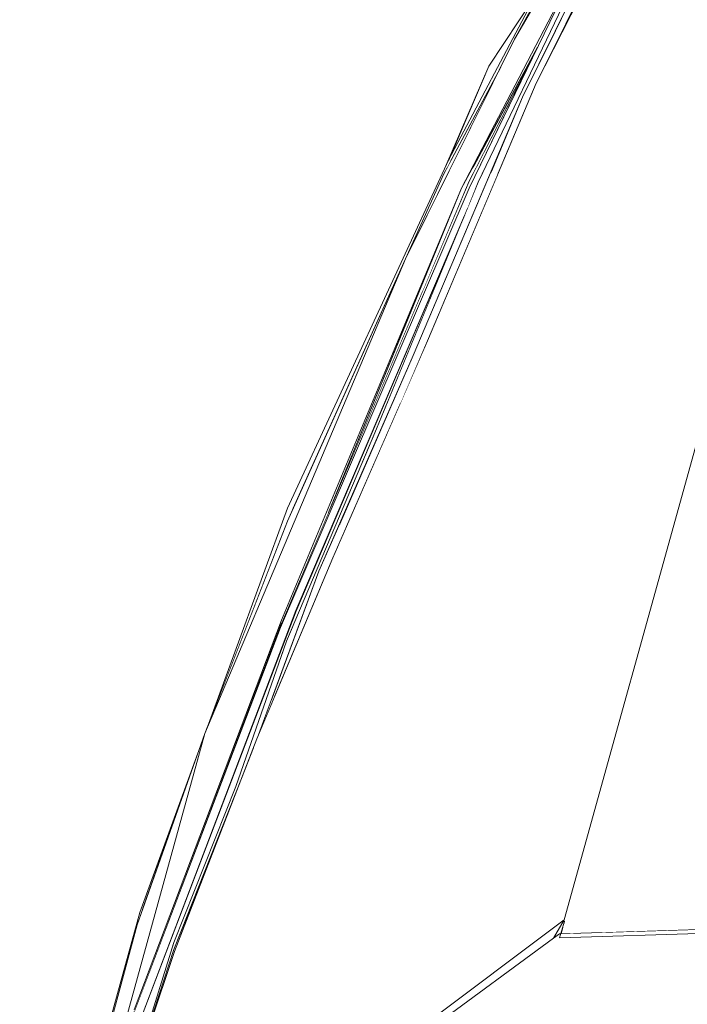
# Model space of a CAD drawing. Units: millimetres. Extents: x -96106 to 246983, y -154850 to -120696.
# Drawn here: x 32439 to 32593, y -137382 to -137154 of the extents above; entities that cross this region are included whole.
import ezdxf

# ---------------------------------------------------------------- set-up
doc = ezdxf.new("R2010")
doc.units = ezdxf.units.MM
doc.header["$MEASUREMENT"] = 0
doc.linetypes.add('Wipeout_Contour', pattern=[1000, 0, -1000])
doc.layers.add('Interior - Furniture', color=7, linetype='Continuous')
doc.layers.add('Interior - Furniture _Pen_No__1', color=7, linetype='Continuous', lineweight=13)

msp = doc.modelspace()

# ---------------------------------------------------------------- wipeouts: each hides what was drawn before it
at = {"color": 254, "linetype": 'Wipeout_Contour', "lineweight": 0, "ltscale": 422929.507827}
msp.add_wipeout([(32558.301, -137169.111), (32549.479, -137197.069), (32580.047, -137126.624)], dxfattribs=at).dxf.layer = 'Interior - Furniture'

# ---------------------------------------------------------------- next in the draw order: wipeouts: each hides what was drawn before it
at = {"color": 254, "linetype": 'Wipeout_Contour', "lineweight": 0, "ltscale": 422876.275331}
msp.add_wipeout([(32549.479, -137197.069), (32623.555, -137099.24), (32580.047, -137126.624)], dxfattribs=at).dxf.layer = 'Interior - Furniture'

# ---------------------------------------------------------------- next in the draw order: wipeouts: each hides what was drawn before it
at = {"color": 254, "linetype": 'Wipeout_Contour', "lineweight": 0, "ltscale": 563738.739012}
msp.add_wipeout([(32558.301, -137169.111), (32580.047, -137126.624), (32611.46, -137067.115), (32592.474, -137100.778)], dxfattribs=at).dxf.layer = 'Interior - Furniture'

# ---------------------------------------------------------------- next in the draw order: wipeouts: each hides what was drawn before it
at = {"color": 254, "linetype": 'Wipeout_Contour', "lineweight": 0, "ltscale": 423017.333335}
msp.add_wipeout([(32533.464, -137228.16), (32549.479, -137197.069), (32558.301, -137169.111)], dxfattribs=at).dxf.layer = 'Interior - Furniture'

# ---------------------------------------------------------------- next in the draw order: wipeouts: each hides what was drawn before it
at = {"color": 254, "linetype": 'Wipeout_Contour', "lineweight": 0, "ltscale": 422928.508984}
msp.add_wipeout([(32623.555, -137099.24), (32549.479, -137197.069), (32595.597, -137176.161)], dxfattribs=at).dxf.layer = 'Interior - Furniture'

# ---------------------------------------------------------------- next in the draw order: wipeouts: each hides what was drawn before it
at = {"color": 254, "linetype": 'Wipeout_Contour', "lineweight": 0, "ltscale": 423198.682265}
msp.add_wipeout([(32549.479, -137197.069), (32506.113, -137305.392), (32521.037, -137293.084)], dxfattribs=at).dxf.layer = 'Interior - Furniture'

# ---------------------------------------------------------------- next in the draw order: wipeouts: each hides what was drawn before it
at = {"color": 254, "linetype": 'Wipeout_Contour', "lineweight": 0, "ltscale": 423092.893906}
msp.add_wipeout([(32521.037, -137293.084), (32595.597, -137176.161), (32549.479, -137197.069)], dxfattribs=at).dxf.layer = 'Interior - Furniture'

# ---------------------------------------------------------------- next in the draw order: wipeouts: each hides what was drawn before it
at = {"color": 254, "linetype": 'Wipeout_Contour', "lineweight": 0, "ltscale": 423161.055594}
msp.add_wipeout([(32595.597, -137176.161), (32521.037, -137293.084), (32567.636, -137262.314)], dxfattribs=at).dxf.layer = 'Interior - Furniture'

# ---------------------------------------------------------------- next in the draw order: wipeouts: each hides what was drawn before it
at = {"color": 254, "linetype": 'Wipeout_Contour', "lineweight": 0, "ltscale": 422926.458534}
msp.add_wipeout([(32547.39, -137165.121), (32538.071, -137186.88), (32558.477, -137148.295)], dxfattribs=at).dxf.layer = 'Interior - Furniture'
at = {"color": 254, "linetype": 'Wipeout_Contour', "lineweight": 0, "ltscale": 423182.58596}
msp.add_wipeout([(32506.113, -137305.392), (32549.479, -137197.069), (32511.288, -137278.928)], dxfattribs=at).dxf.layer = 'Interior - Furniture'

# ---------------------------------------------------------------- next in the draw order: wipeouts: each hides what was drawn before it
at = {"color": 254, "linetype": 'Wipeout_Contour', "lineweight": 0, "ltscale": 422961.027813}
msp.add_wipeout([(32537.453, -137188.213), (32538.071, -137186.88), (32547.39, -137165.121)], dxfattribs=at).dxf.layer = 'Interior - Furniture'
at = {"color": 254, "linetype": 'Wipeout_Contour', "lineweight": 0, "ltscale": 423113.266789}
msp.add_wipeout([(32533.464, -137228.16), (32511.288, -137278.928), (32549.479, -137197.069)], dxfattribs=at).dxf.layer = 'Interior - Furniture'

# ---------------------------------------------------------------- next in the draw order: wipeouts: each hides what was drawn before it
at = {"color": 254, "linetype": 'Wipeout_Contour', "lineweight": 0, "ltscale": 986777.494229}
msp.add_wipeout([(32538.071, -137186.88), (32538.594, -137187.036), (32550.154, -137165.361), (32553.35, -137158.93), (32564.951, -137137.618), (32565.907, -137136.087), (32566.263, -137133.575)], dxfattribs=at).dxf.layer = 'Interior - Furniture'
at = {"color": 254, "linetype": 'Wipeout_Contour', "lineweight": 0, "ltscale": 423289.847717}
msp.add_wipeout([(32493.717, -137320.774), (32506.113, -137305.392), (32511.288, -137278.928)], dxfattribs=at).dxf.layer = 'Interior - Furniture'

# ---------------------------------------------------------------- next in the draw order: wipeouts: each hides what was drawn before it
at = {"color": 254, "linetype": 'Wipeout_Contour', "lineweight": 0, "ltscale": 563936.941987}
msp.add_wipeout([(32543.659, -137188.548), (32544.398, -137188.768), (32558.165, -137161.783), (32558.66, -137160.759)], dxfattribs=at).dxf.layer = 'Interior - Furniture'
at = {"color": 254, "linetype": 'Wipeout_Contour', "lineweight": 0, "ltscale": 423470.480176}
msp.add_wipeout([(32464.09, -137411.583), (32480.961, -137396.355), (32521.037, -137293.084)], dxfattribs=at).dxf.layer = 'Interior - Furniture'

# ---------------------------------------------------------------- next in the draw order: wipeouts: each hides what was drawn before it
at = {"color": 254, "linetype": 'Wipeout_Contour', "lineweight": 0, "ltscale": 845901.334771}
msp.add_wipeout([(32555.153, -137172.341), (32547.783, -137189.778), (32549.404, -137190.262), (32558.301, -137169.111), (32562.387, -137160.94), (32563.019, -137156.48)], dxfattribs=at).dxf.layer = 'Interior - Furniture'
at = {"color": 254, "linetype": 'Wipeout_Contour', "lineweight": 0, "ltscale": 423386.902071}
msp.add_wipeout([(32464.09, -137411.583), (32521.037, -137293.084), (32506.113, -137305.392)], dxfattribs=at).dxf.layer = 'Interior - Furniture'

# ---------------------------------------------------------------- next in the draw order: wipeouts: each hides what was drawn before it
at = {"color": 254, "linetype": 'Wipeout_Contour', "lineweight": 0, "ltscale": 704798.268733}
msp.add_wipeout([(32562.387, -137160.94), (32574.646, -137136.427), (32573.206, -137135.937), (32572.093, -137138.182), (32563.019, -137156.48)], dxfattribs=at).dxf.layer = 'Interior - Furniture'
at = {"color": 254, "linetype": 'Wipeout_Contour', "lineweight": 0, "ltscale": 846146.807393}
msp.add_wipeout([(32528.391, -137235.532), (32526.842, -137243.319), (32533.464, -137228.16), (32549.404, -137190.262), (32547.783, -137189.778), (32529.906, -137232.069)], dxfattribs=at).dxf.layer = 'Interior - Furniture'
at = {"color": 254, "linetype": 'Wipeout_Contour', "lineweight": 0, "ltscale": 423451.676179}
msp.add_wipeout([(32464.09, -137411.583), (32506.113, -137305.392), (32474.646, -137370.005)], dxfattribs=at).dxf.layer = 'Interior - Furniture'

# ---------------------------------------------------------------- next in the draw order: wipeouts: each hides what was drawn before it
at = {"color": 254, "linetype": 'Wipeout_Contour', "lineweight": 0, "ltscale": 422857.594246}
msp.add_wipeout([(32564.951, -137137.618), (32553.35, -137158.93), (32575.186, -137121.228)], dxfattribs=at).dxf.layer = 'Interior - Furniture'
at = {"color": 254, "linetype": 'Wipeout_Contour', "lineweight": 0, "ltscale": 846027.862029}
msp.add_wipeout([(32532.742, -137213.664), (32532.017, -137217.308), (32542.87, -137191.762), (32544.398, -137188.768), (32543.659, -137188.548), (32541.067, -137193.349)], dxfattribs=at).dxf.layer = 'Interior - Furniture'
at = {"color": 254, "linetype": 'Wipeout_Contour', "lineweight": 0, "ltscale": 423369.678935}
msp.add_wipeout([(32474.646, -137370.005), (32506.113, -137305.392), (32493.717, -137320.774)], dxfattribs=at).dxf.layer = 'Interior - Furniture'

# ---------------------------------------------------------------- next in the draw order: wipeouts: each hides what was drawn before it
at = {"color": 254, "linetype": 'Wipeout_Contour', "lineweight": 0, "ltscale": 422979.934952}
msp.add_wipeout([(32538.071, -137186.88), (32537.71, -137188.694), (32538.594, -137187.036)], dxfattribs=at).dxf.layer = 'Interior - Furniture'
at = {"color": 254, "linetype": 'Wipeout_Contour', "lineweight": 0, "ltscale": 423451.334735}
msp.add_wipeout([(32521.037, -137293.084), (32480.961, -137396.355), (32505.454, -137382.213)], dxfattribs=at).dxf.layer = 'Interior - Furniture'
at = {"color": 254, "linetype": 'Wipeout_Contour', "lineweight": 0, "ltscale": 423544.173435}
msp.add_wipeout([(32460.982, -137410.737), (32464.09, -137411.583), (32474.646, -137370.005)], dxfattribs=at).dxf.layer = 'Interior - Furniture'

# ---------------------------------------------------------------- next in the draw order: wipeouts: each hides what was drawn before it
at = {"color": 254, "linetype": 'Wipeout_Contour', "lineweight": 0, "ltscale": 423340.370052}
msp.add_wipeout([(32505.454, -137382.213), (32567.636, -137262.314), (32521.037, -137293.084)], dxfattribs=at).dxf.layer = 'Interior - Furniture'
at = {"color": 254, "linetype": 'Wipeout_Contour', "lineweight": 0, "ltscale": 423403.621036}
msp.add_wipeout([(32466.618, -137360.932), (32467.57, -137359.401), (32480.067, -137324.114)], dxfattribs=at).dxf.layer = 'Interior - Furniture'

# ---------------------------------------------------------------- next in the draw order: wipeouts: each hides what was drawn before it
at = {"color": 254, "linetype": 'Wipeout_Contour', "lineweight": 0, "ltscale": 423403.992613}
msp.add_wipeout([(32567.636, -137262.314), (32505.454, -137382.213), (32547.557, -137351.796)], dxfattribs=at).dxf.layer = 'Interior - Furniture'
at = {"color": 254, "linetype": 'Wipeout_Contour', "lineweight": 0, "ltscale": 423436.441626}
msp.add_wipeout([(32467.57, -137359.401), (32466.618, -137360.932), (32466.997, -137361.019)], dxfattribs=at).dxf.layer = 'Interior - Furniture'

# ---------------------------------------------------------------- next in the draw order: wipeouts: each hides what was drawn before it
at = {"color": 254, "linetype": 'Wipeout_Contour', "lineweight": 0, "ltscale": 423138.243707}
msp.add_wipeout([(32595.597, -137176.161), (32567.636, -137262.314), (32595.597, -137251.902)], dxfattribs=at).dxf.layer = 'Interior - Furniture'
at = {"color": 254, "linetype": 'Wipeout_Contour', "lineweight": 0, "ltscale": 846120.503409}
msp.add_wipeout([(32538.071, -137186.88), (32500.791, -137267.379), (32501.967, -137267.76), (32528.103, -137209.742), (32536.975, -137190.072), (32537.71, -137188.694)], dxfattribs=at).dxf.layer = 'Interior - Furniture'
at = {"color": 254, "linetype": 'Wipeout_Contour', "lineweight": 0, "ltscale": 423579.298804}
msp.add_wipeout([(32476.516, -137414.001), (32485.836, -137416.174), (32505.454, -137382.213)], dxfattribs=at).dxf.layer = 'Interior - Furniture'

# ---------------------------------------------------------------- next in the draw order: wipeouts: each hides what was drawn before it
at = {"color": 254, "linetype": 'Wipeout_Contour', "lineweight": 0, "ltscale": 423103.782632}
msp.add_wipeout([(32510.316, -137268.386), (32532.017, -137217.308), (32532.742, -137213.664)], dxfattribs=at).dxf.layer = 'Interior - Furniture'
at = {"color": 254, "linetype": 'Wipeout_Contour', "lineweight": 0, "ltscale": 564296.994025}
msp.add_wipeout([(32482.526, -137317.381), (32500.783, -137270.389), (32501.967, -137267.76), (32500.791, -137267.379)], dxfattribs=at).dxf.layer = 'Interior - Furniture'
at = {"color": 254, "linetype": 'Wipeout_Contour', "lineweight": 0, "ltscale": 423580.778307}
msp.add_wipeout([(32485.836, -137416.174), (32564.84, -137362.633), (32492.048, -137417.263)], dxfattribs=at).dxf.layer = 'Interior - Furniture'

# ---------------------------------------------------------------- next in the draw order: wipeouts: each hides what was drawn before it
at = {"color": 254, "linetype": 'Wipeout_Contour', "lineweight": 0, "ltscale": 564222.209396}
msp.add_wipeout([(32528.391, -137235.532), (32512.761, -137271.26), (32514.405, -137271.793), (32526.842, -137243.319)], dxfattribs=at).dxf.layer = 'Interior - Furniture'
at = {"color": 254, "linetype": 'Wipeout_Contour', "lineweight": 0, "ltscale": 423549.118601}
msp.add_wipeout([(32564.84, -137362.633), (32485.836, -137416.174), (32505.454, -137382.213)], dxfattribs=at).dxf.layer = 'Interior - Furniture'

# ---------------------------------------------------------------- next in the draw order: wipeouts: each hides what was drawn before it
at = {"color": 254, "linetype": 'Wipeout_Contour', "lineweight": 0, "ltscale": 846501.857813}
msp.add_wipeout([(32496.871, -137312.282), (32498.138, -137310.245), (32511.288, -137278.928), (32514.405, -137271.793), (32512.761, -137271.26), (32508.07, -137281.982)], dxfattribs=at).dxf.layer = 'Interior - Furniture'
at = {"color": 254, "linetype": 'Wipeout_Contour', "lineweight": 0, "ltscale": 423422.490837}
msp.add_wipeout([(32476.99, -137363.307), (32477.22, -137363.36), (32490.142, -137330.002)], dxfattribs=at).dxf.layer = 'Interior - Furniture'
at = {"color": 254, "linetype": 'Wipeout_Contour', "lineweight": 0, "ltscale": 423500.571175}
msp.add_wipeout([(32505.454, -137382.213), (32547.557, -137351.796), (32564.84, -137362.633)], dxfattribs=at).dxf.layer = 'Interior - Furniture'

# ---------------------------------------------------------------- next in the draw order: wipeouts: each hides what was drawn before it
at = {"color": 254, "linetype": 'Wipeout_Contour', "lineweight": 0, "ltscale": 423297.422021}
msp.add_wipeout([(32547.557, -137351.796), (32595.597, -137251.902), (32567.636, -137262.314)], dxfattribs=at).dxf.layer = 'Interior - Furniture'
at = {"color": 254, "linetype": 'Wipeout_Contour', "lineweight": 0, "ltscale": 423321.171381}
msp.add_wipeout([(32496.871, -137312.282), (32493.849, -137320.459), (32498.138, -137310.245)], dxfattribs=at).dxf.layer = 'Interior - Furniture'
at = {"color": 254, "linetype": 'Wipeout_Contour', "lineweight": 0, "ltscale": 705793.631254}
msp.add_wipeout([(32474.528, -137369.542), (32465.118, -137398.409), (32474.646, -137370.005), (32477.22, -137363.36), (32476.99, -137363.307)], dxfattribs=at).dxf.layer = 'Interior - Furniture'

# ---------------------------------------------------------------- next in the draw order: wipeouts: each hides what was drawn before it
at = {"color": 254, "linetype": 'Wipeout_Contour', "lineweight": 0, "ltscale": 423395.177355}
msp.add_wipeout([(32595.597, -137251.902), (32547.557, -137351.796), (32564.84, -137362.633)], dxfattribs=at).dxf.layer = 'Interior - Furniture'
at = {"color": 254, "linetype": 'Wipeout_Contour', "lineweight": 0, "ltscale": 423438.212515}
msp.add_wipeout([(32466.548, -137362.288), (32466.997, -137361.019), (32466.618, -137360.932)], dxfattribs=at).dxf.layer = 'Interior - Furniture'

# ---------------------------------------------------------------- next in the draw order: wipeouts: each hides what was drawn before it
at = {"color": 254, "linetype": 'Wipeout_Contour', "lineweight": 0, "ltscale": 705410.8404}
msp.add_wipeout([(32595.597, -137251.902), (32589.257, -137285.9), (32594.691, -137266.654), (32595.584, -137263.194), (32596.53, -137260.037)], dxfattribs=at).dxf.layer = 'Interior - Furniture'
at = {"color": 254, "linetype": 'Wipeout_Contour', "lineweight": 0, "ltscale": 988246.842696}
msp.add_wipeout([(32449.347, -137425.243), (32447.609, -137432.213), (32466.006, -137363.819), (32466.548, -137362.288), (32466.618, -137360.932), (32451.568, -137415.521), (32451.766, -137415.54)], dxfattribs=at).dxf.layer = 'Interior - Furniture'
at = {"color": 254, "linetype": 'Wipeout_Contour', "lineweight": 0, "ltscale": 705966.988483}
msp.add_wipeout([(32492.048, -137417.263), (32493.733, -137421.027), (32495.055, -137416.29), (32562.37, -137366.945), (32564.84, -137362.633)], dxfattribs=at).dxf.layer = 'Interior - Furniture'

# ---------------------------------------------------------------- next in the draw order: wipeouts: each hides what was drawn before it
at = {"color": 254, "linetype": 'Wipeout_Contour', "lineweight": 0, "ltscale": 847032.67711}
msp.add_wipeout([(32562.37, -137366.945), (32563.737, -137365.943), (32564, -137365.935), (32564.425, -137364.478), (32564.929, -137364.094), (32564.84, -137362.633)], dxfattribs=at).dxf.layer = 'Interior - Furniture'
at = {"color": 254, "linetype": 'Wipeout_Contour', "lineweight": 0, "ltscale": 706076.18253}
msp.add_wipeout([(32447.609, -137432.213), (32438.854, -137467.329), (32439.558, -137467.227), (32443.92, -137453.047), (32466.006, -137363.818)], dxfattribs=at).dxf.layer = 'Interior - Furniture'

# ---------------------------------------------------------------- next in the draw order: wipeouts: each hides what was drawn before it
at = {"color": 254, "linetype": 'Wipeout_Contour', "lineweight": 0, "ltscale": 564512.005683}
msp.add_wipeout([(32595.597, -137251.902), (32564.84, -137362.633), (32564.929, -137364.094), (32589.257, -137285.9)], dxfattribs=at).dxf.layer = 'Interior - Furniture'
at = {"color": 254, "linetype": 'Wipeout_Contour', "lineweight": 0, "ltscale": 564691.549185}
msp.add_wipeout([(32443.92, -137453.047), (32452.82, -137424.112), (32481.679, -137319.563), (32466.006, -137363.819)], dxfattribs=at).dxf.layer = 'Interior - Furniture'

# ---------------------------------------------------------------- next in the draw order: wipeouts: each hides what was drawn before it
at = {"color": 254, "linetype": 'Wipeout_Contour', "lineweight": 0, "ltscale": 423187.151868}
msp.add_wipeout([(32500.783, -137270.389), (32481.679, -137319.563), (32528.103, -137209.742)], dxfattribs=at).dxf.layer = 'Interior - Furniture'
at = {"color": 254, "linetype": 'Wipeout_Contour', "lineweight": 0, "ltscale": 423623.753397}
msp.add_wipeout([(32688.348, -137361.948), (32511.1, -137411.779), (32643.408, -137395.784)], dxfattribs=at).dxf.layer = 'Interior - Furniture'

# ---------------------------------------------------------------- next in the draw order: wipeouts: each hides what was drawn before it
at = {"color": 254, "linetype": 'Wipeout_Contour', "lineweight": 0, "ltscale": 422983.089984}
msp.add_wipeout([(32536.975, -137190.072), (32528.103, -137209.742), (32550.154, -137165.361)], dxfattribs=at).dxf.layer = 'Interior - Furniture'
at = {"color": 254, "linetype": 'Wipeout_Contour', "lineweight": 0, "ltscale": 705987.130674}
msp.add_wipeout([(32563.737, -137365.943), (32495.055, -137416.29), (32499.937, -137413.129), (32511.1, -137411.779), (32688.348, -137361.948)], dxfattribs=at).dxf.layer = 'Interior - Furniture'

# ---------------------------------------------------------------- next in the draw order: wipeouts: each hides what was drawn before it
at = {"color": 254, "linetype": 'Wipeout_Contour', "lineweight": 0, "ltscale": 422929.690557}
msp.add_wipeout([(32541.067, -137193.349), (32558.66, -137160.759), (32566.598, -137144.352)], dxfattribs=at).dxf.layer = 'Interior - Furniture'
at = {"color": 254, "linetype": 'Wipeout_Contour', "lineweight": 0, "ltscale": 564526.397487}
msp.add_wipeout([(32465.324, -137383.489), (32465.324, -137384.091), (32492.87, -137311.285), (32499.42, -137293.336)], dxfattribs=at).dxf.layer = 'Interior - Furniture'
at = {"color": 254, "linetype": 'Wipeout_Contour', "lineweight": 0, "ltscale": 564721.597416}
msp.add_wipeout([(32625.77, -137358.471), (32572.525, -137365.661), (32594.136, -137364.969), (32644.1, -137361.879)], dxfattribs=at).dxf.layer = 'Interior - Furniture'

# ---------------------------------------------------------------- next in the draw order: wipeouts: each hides what was drawn before it
at = {"color": 254, "linetype": 'Wipeout_Contour', "lineweight": 0, "ltscale": 564241.962978}
msp.add_wipeout([(32541.067, -137193.349), (32499.42, -137293.336), (32499.42, -137294.033), (32510.316, -137268.386)], dxfattribs=at).dxf.layer = 'Interior - Furniture'
at = {"color": 254, "linetype": 'Wipeout_Contour', "lineweight": 0, "ltscale": 705820.701785}
msp.add_wipeout([(32452.82, -137424.112), (32464.293, -137386.817), (32464.59, -137386.031), (32465.324, -137383.489), (32481.679, -137319.563)], dxfattribs=at).dxf.layer = 'Interior - Furniture'
at = {"color": 254, "linetype": 'Wipeout_Contour', "lineweight": 0, "ltscale": 564697.118344}
msp.add_wipeout([(32616.106, -137348.807), (32566.632, -137365.85), (32572.525, -137365.661), (32625.77, -137358.471)], dxfattribs=at).dxf.layer = 'Interior - Furniture'

# ---------------------------------------------------------------- next in the draw order: wipeouts: each hides what was drawn before it
at = {"color": 254, "linetype": 'Wipeout_Contour', "lineweight": 0, "ltscale": 564366.509025}
msp.add_wipeout([(32492.87, -137311.285), (32499.209, -137294.529), (32499.42, -137294.033), (32499.42, -137293.336)], dxfattribs=at).dxf.layer = 'Interior - Furniture'
at = {"color": 254, "linetype": 'Wipeout_Contour', "lineweight": 0, "ltscale": 564670.241975}
msp.add_wipeout([(32612.569, -137335.606), (32565.224, -137365.896), (32566.632, -137365.85), (32616.106, -137348.807)], dxfattribs=at).dxf.layer = 'Interior - Furniture'

# ---------------------------------------------------------------- next in the draw order: wipeouts: each hides what was drawn before it
at = {"color": 254, "linetype": 'Wipeout_Contour', "lineweight": 0, "ltscale": 988030.065412}
msp.add_wipeout([(32564.425, -137364.478), (32564, -137365.935), (32565.224, -137365.896), (32612.569, -137335.606), (32594.691, -137266.654), (32589.257, -137285.9), (32564.929, -137364.094)], dxfattribs=at).dxf.layer = 'Interior - Furniture'
at = {"color": 254, "linetype": 'Wipeout_Contour', "lineweight": 0, "ltscale": 423363.513222}
msp.add_wipeout([(32465.324, -137383.489), (32499.42, -137293.336), (32481.679, -137319.563)], dxfattribs=at).dxf.layer = 'Interior - Furniture'

# ---------------------------------------------------------------- next in the draw order: linework, layer by layer
at = {"layer": 'Interior - Furniture _Pen_No__1', "color": 7, "linetype": 'Continuous', "lineweight": 13}
for p, q in [((32564.84, -137362.633), (32595.597, -137251.902)), ((32562.37, -137366.945), (32564.84, -137362.633)), ((32563.734, -137366.849), (32688.345, -137362.854)), ((32688.348, -137361.948), (32563.737, -137365.943)), ((32564.861, -137362.981), (32563.734, -137366.849)), ((32563.737, -137365.943), (32562.37, -137366.945))]:
    msp.add_line(p, q, dxfattribs=at)

# ---------------------------------------------------------------- next in the draw order: wipeouts: each hides what was drawn before it
at = {"color": 254, "linetype": 'Wipeout_Contour', "lineweight": 0, "ltscale": 423209.3779}
msp.add_wipeout([(32528.103, -137209.742), (32481.679, -137319.563), (32499.42, -137293.336)], dxfattribs=at).dxf.layer = 'Interior - Furniture'

# ---------------------------------------------------------------- next in the draw order: wipeouts: each hides what was drawn before it
at = {"color": 254, "linetype": 'Wipeout_Contour', "lineweight": 0, "ltscale": 423099.599208}
msp.add_wipeout([(32528.103, -137209.742), (32499.42, -137293.336), (32541.067, -137193.349)], dxfattribs=at).dxf.layer = 'Interior - Furniture'
at = {"color": 254, "linetype": 'Wipeout_Contour', "lineweight": 0, "ltscale": 423347.387873}
msp.add_wipeout([(32499.209, -137294.529), (32464.293, -137386.817), (32499.201, -137295.026)], dxfattribs=at).dxf.layer = 'Interior - Furniture'

# ---------------------------------------------------------------- next in the draw order: wipeouts: each hides what was drawn before it
at = {"color": 254, "linetype": 'Wipeout_Contour', "lineweight": 0, "ltscale": 422981.794888}
msp.add_wipeout([(32528.103, -137209.742), (32541.067, -137193.349), (32553.35, -137158.93)], dxfattribs=at).dxf.layer = 'Interior - Furniture'

# ---------------------------------------------------------------- next in the draw order: wipeouts: each hides what was drawn before it
at = {"color": 254, "linetype": 'Wipeout_Contour', "lineweight": 0, "ltscale": 422906.429096}
msp.add_wipeout([(32553.35, -137158.93), (32541.067, -137193.349), (32575.186, -137121.228)], dxfattribs=at).dxf.layer = 'Interior - Furniture'

# ---------------------------------------------------------------- next in the draw order: wipeouts: each hides what was drawn before it
at = {"color": 254, "linetype": 'Wipeout_Contour', "lineweight": 0, "ltscale": 563787.357668}
msp.add_wipeout([(32575.186, -137121.228), (32541.067, -137193.349), (32581.187, -137114.192), (32588.621, -137098.825)], dxfattribs=at).dxf.layer = 'Interior - Furniture'

# ---------------------------------------------------------------- next in the draw order: wipeouts: each hides what was drawn before it
at = {"color": 254, "linetype": 'Wipeout_Contour', "lineweight": 0, "ltscale": 422889.645454}
msp.add_wipeout([(32541.067, -137193.349), (32566.598, -137144.352), (32581.187, -137114.192)], dxfattribs=at).dxf.layer = 'Interior - Furniture'

# ---------------------------------------------------------------- next in the draw order: wipeouts: each hides what was drawn before it
at = {"color": 254, "linetype": 'Wipeout_Contour', "lineweight": 0, "ltscale": 423178.470464}
msp.add_wipeout([(32499.209, -137294.529), (32542.87, -137193.401), (32499.201, -137295.026)], dxfattribs=at).dxf.layer = 'Interior - Furniture'

# ---------------------------------------------------------------- next in the draw order: wipeouts: each hides what was drawn before it
at = {"color": 254, "linetype": 'Wipeout_Contour', "lineweight": 0, "ltscale": 423086.874896}
msp.add_wipeout([(32542.87, -137193.401), (32499.209, -137294.529), (32542.87, -137191.762)], dxfattribs=at).dxf.layer = 'Interior - Furniture'

# ---------------------------------------------------------------- next in the draw order: wipeouts: each hides what was drawn before it
at = {"color": 254, "linetype": 'Wipeout_Contour', "lineweight": 0, "ltscale": 422972.443586}
msp.add_wipeout([(32542.87, -137191.762), (32542.87, -137193.401), (32558.165, -137161.783)], dxfattribs=at).dxf.layer = 'Interior - Furniture'

# ---------------------------------------------------------------- next in the draw order: wipeouts: each hides what was drawn before it
at = {"color": 254, "linetype": 'Wipeout_Contour', "lineweight": 0, "ltscale": 422925.808371}
msp.add_wipeout([(32575.942, -137127.376), (32544.918, -137192.006), (32555.153, -137172.341)], dxfattribs=at).dxf.layer = 'Interior - Furniture'

# ---------------------------------------------------------------- next in the draw order: wipeouts: each hides what was drawn before it
at = {"color": 254, "linetype": 'Wipeout_Contour', "lineweight": 0, "ltscale": 422851.599995}
msp.add_wipeout([(32575.942, -137127.376), (32555.153, -137172.341), (32588.088, -137105.928)], dxfattribs=at).dxf.layer = 'Interior - Furniture'
at = {"color": 254, "linetype": 'Wipeout_Contour', "lineweight": 0, "ltscale": 423084.723573}
msp.add_wipeout([(32544.918, -137192.006), (32521.034, -137250.003), (32529.906, -137232.069)], dxfattribs=at).dxf.layer = 'Interior - Furniture'

# ---------------------------------------------------------------- next in the draw order: wipeouts: each hides what was drawn before it
at = {"color": 254, "linetype": 'Wipeout_Contour', "lineweight": 0, "ltscale": 423016.626545}
msp.add_wipeout([(32544.918, -137192.006), (32529.906, -137232.069), (32555.153, -137172.341)], dxfattribs=at).dxf.layer = 'Interior - Furniture'
at = {"color": 254, "linetype": 'Wipeout_Contour', "lineweight": 0, "ltscale": 423221.334167}
msp.add_wipeout([(32521.034, -137250.003), (32508.07, -137281.982), (32500.564, -137298.197)], dxfattribs=at).dxf.layer = 'Interior - Furniture'

# ---------------------------------------------------------------- next in the draw order: wipeouts: each hides what was drawn before it
at = {"color": 254, "linetype": 'Wipeout_Contour', "lineweight": 0, "ltscale": 423163.401904}
msp.add_wipeout([(32508.07, -137281.982), (32521.034, -137250.003), (32529.906, -137232.069)], dxfattribs=at).dxf.layer = 'Interior - Furniture'
at = {"color": 254, "linetype": 'Wipeout_Contour', "lineweight": 0, "ltscale": 564444.977253}
msp.add_wipeout([(32500.564, -137298.197), (32488.858, -137331.817), (32492.605, -137323.644), (32493.159, -137322.214)], dxfattribs=at).dxf.layer = 'Interior - Furniture'

# ---------------------------------------------------------------- next in the draw order: wipeouts: each hides what was drawn before it
at = {"color": 254, "linetype": 'Wipeout_Contour', "lineweight": 0, "ltscale": 705511.427416}
msp.add_wipeout([(32493.159, -137322.214), (32493.717, -137320.774), (32493.849, -137320.459), (32508.07, -137281.982), (32500.564, -137298.197)], dxfattribs=at).dxf.layer = 'Interior - Furniture'
at = {"color": 254, "linetype": 'Wipeout_Contour', "lineweight": 0, "ltscale": 423433.227781}
msp.add_wipeout([(32488.858, -137331.817), (32474.528, -137367.903), (32474.528, -137369.542)], dxfattribs=at).dxf.layer = 'Interior - Furniture'

# ---------------------------------------------------------------- next in the draw order: wipeouts: each hides what was drawn before it
at = {"color": 254, "linetype": 'Wipeout_Contour', "lineweight": 0, "ltscale": 564513.949118}
msp.add_wipeout([(32488.858, -137331.817), (32474.528, -137369.542), (32490.142, -137330.002), (32492.605, -137323.644)], dxfattribs=at).dxf.layer = 'Interior - Furniture'

# ---------------------------------------------------------------- next in the draw order: wipeouts: each hides what was drawn before it
at = {"color": 254, "linetype": 'Wipeout_Contour', "lineweight": 0, "ltscale": 564680.210034}
msp.add_wipeout([(32462.658, -137405.742), (32465.118, -137398.409), (32474.528, -137369.542), (32474.528, -137367.903)], dxfattribs=at).dxf.layer = 'Interior - Furniture'

# ---------------------------------------------------------------- next in the draw order: wipeouts: each hides what was drawn before it
at = {"color": 254, "linetype": 'Wipeout_Contour', "lineweight": 0, "ltscale": 423342.241151}
msp.add_wipeout([(32466.577, -137386.357), (32502.74, -137291.425), (32502.74, -137291.09)], dxfattribs=at).dxf.layer = 'Interior - Furniture'

# ---------------------------------------------------------------- next in the draw order: wipeouts: each hides what was drawn before it
at = {"color": 254, "linetype": 'Wipeout_Contour', "lineweight": 0, "ltscale": 564184.441782}
msp.add_wipeout([(32502.74, -137291.425), (32541.762, -137199.67), (32541.826, -137199.515), (32502.74, -137291.09)], dxfattribs=at).dxf.layer = 'Interior - Furniture'
at = {"color": 254, "linetype": 'Wipeout_Contour', "lineweight": 0, "ltscale": 423509.325107}
msp.add_wipeout([(32466.577, -137386.357), (32464.016, -137401.413), (32474.528, -137367.903)], dxfattribs=at).dxf.layer = 'Interior - Furniture'

# ---------------------------------------------------------------- next in the draw order: wipeouts: each hides what was drawn before it
at = {"color": 254, "linetype": 'Wipeout_Contour', "lineweight": 0, "ltscale": 423447.393841}
msp.add_wipeout([(32488.858, -137331.817), (32466.577, -137386.357), (32474.528, -137367.903)], dxfattribs=at).dxf.layer = 'Interior - Furniture'

# ---------------------------------------------------------------- next in the draw order: wipeouts: each hides what was drawn before it
at = {"color": 254, "linetype": 'Wipeout_Contour', "lineweight": 0, "ltscale": 423379.175098}
msp.add_wipeout([(32466.577, -137386.357), (32488.858, -137331.817), (32502.74, -137291.425)], dxfattribs=at).dxf.layer = 'Interior - Furniture'

# ---------------------------------------------------------------- next in the draw order: wipeouts: each hides what was drawn before it
at = {"color": 254, "linetype": 'Wipeout_Contour', "lineweight": 0, "ltscale": 423300.902137}
msp.add_wipeout([(32502.74, -137291.425), (32488.858, -137331.817), (32500.564, -137298.197)], dxfattribs=at).dxf.layer = 'Interior - Furniture'

# ---------------------------------------------------------------- next in the draw order: wipeouts: each hides what was drawn before it
at = {"color": 254, "linetype": 'Wipeout_Contour', "lineweight": 0, "ltscale": 423229.54561}
msp.add_wipeout([(32502.74, -137291.425), (32500.564, -137298.197), (32521.034, -137250.003)], dxfattribs=at).dxf.layer = 'Interior - Furniture'

# ---------------------------------------------------------------- next in the draw order: wipeouts: each hides what was drawn before it
at = {"color": 254, "linetype": 'Wipeout_Contour', "lineweight": 0, "ltscale": 423142.785701}
msp.add_wipeout([(32502.74, -137291.425), (32521.034, -137250.003), (32541.762, -137199.67)], dxfattribs=at).dxf.layer = 'Interior - Furniture'

# ---------------------------------------------------------------- next in the draw order: wipeouts: each hides what was drawn before it
at = {"color": 254, "linetype": 'Wipeout_Contour', "lineweight": 0, "ltscale": 423427.404556}
msp.add_wipeout([(32464.293, -137386.817), (32466.577, -137386.357), (32502.74, -137291.09)], dxfattribs=at).dxf.layer = 'Interior - Furniture'

# ---------------------------------------------------------------- next in the draw order: wipeouts: each hides what was drawn before it
at = {"color": 254, "linetype": 'Wipeout_Contour', "lineweight": 0, "ltscale": 423344.910727}
msp.add_wipeout([(32464.293, -137386.817), (32502.74, -137291.09), (32499.201, -137295.026)], dxfattribs=at).dxf.layer = 'Interior - Furniture'

# ---------------------------------------------------------------- next in the draw order: linework, layer by layer
at = {"layer": 'Interior - Furniture _Pen_No__1', "color": 7, "linetype": 'Continuous', "lineweight": 13}
for p, q in [((32500.564, -137298.197), (32488.858, -137331.817)), ((32481.679, -137319.563), (32452.82, -137424.112)), ((32481.679, -137319.563), (32466.006, -137363.818)), ((32493.717, -137320.774), (32474.646, -137370.005)), ((32480.067, -137324.113), (32466.618, -137360.932)), ((32490.142, -137330.002), (32492.95, -137322.891)), ((32474.528, -137369.542), (32490.142, -137330.002)), ((32488.858, -137331.817), (32474.528, -137367.903)), ((32466.618, -137360.932), (32451.568, -137415.521)), ((32564.84, -137362.633), (32492.048, -137417.263)), ((32466.006, -137363.818), (32447.609, -137432.212)), ((32562.37, -137366.945), (32495.055, -137416.29)), ((32462.658, -137405.742), (32474.528, -137367.903)), ((32465.118, -137398.409), (32474.528, -137369.542)), ((32474.646, -137370.005), (32460.982, -137410.737))]:
    msp.add_line(p, q, dxfattribs=at)

# ---------------------------------------------------------------- next in the draw order: wipeouts: each hides what was drawn before it
at = {"color": 254, "linetype": 'Wipeout_Contour', "lineweight": 0, "ltscale": 564186.272342}
msp.add_wipeout([(32499.201, -137295.026), (32502.74, -137291.09), (32541.826, -137199.515), (32542.142, -137198.747)], dxfattribs=at).dxf.layer = 'Interior - Furniture'

# ---------------------------------------------------------------- next in the draw order: wipeouts: each hides what was drawn before it
at = {"color": 254, "linetype": 'Wipeout_Contour', "lineweight": 0, "ltscale": 564098.158153}
msp.add_wipeout([(32499.201, -137295.026), (32542.142, -137198.747), (32542.416, -137198.081), (32542.87, -137193.401)], dxfattribs=at).dxf.layer = 'Interior - Furniture'

# ---------------------------------------------------------------- next in the draw order: linework, layer by layer
at = {"layer": 'Interior - Furniture _Pen_No__1', "color": 7, "linetype": 'Continuous', "lineweight": 13}
for p, q in [((32538.071, -137186.88), (32500.791, -137267.379)), ((32528.103, -137209.742), (32536.975, -137190.072)), ((32499.42, -137293.336), (32541.067, -137193.349)), ((32510.316, -137268.386), (32541.067, -137193.349)), ((32541.826, -137199.515), (32502.74, -137291.09)), ((32541.762, -137199.67), (32502.74, -137291.425)), ((32528.103, -137209.742), (32481.679, -137319.563)), ((32528.103, -137209.742), (32500.783, -137270.389)), ((32533.464, -137228.16), (32511.288, -137278.928)), ((32508.07, -137281.982), (32529.906, -137232.069)), ((32521.034, -137250.003), (32500.564, -137298.197)), ((32500.791, -137267.379), (32482.526, -137317.382)), ((32481.679, -137319.563), (32500.783, -137270.389)), ((32511.288, -137278.928), (32493.717, -137320.774)), ((32493.85, -137320.458), (32508.07, -137281.982)), ((32502.74, -137291.09), (32466.577, -137386.357)), ((32502.74, -137291.425), (32466.577, -137386.357)), ((32499.209, -137294.529), (32464.293, -137386.817)), ((32499.42, -137293.336), (32465.324, -137383.489)), ((32499.201, -137295.026), (32464.293, -137386.817))]:
    msp.add_line(p, q, dxfattribs=at)

# ---------------------------------------------------------------- next in the draw order: wipeouts: each hides what was drawn before it
at = {"color": 254, "linetype": 'Wipeout_Contour', "lineweight": 0, "ltscale": 845826.695542}
msp.add_wipeout([(32542.87, -137193.401), (32542.416, -137198.081), (32544.918, -137192.006), (32575.942, -137127.376), (32577.922, -137123.262), (32578.689, -137121.668)], dxfattribs=at).dxf.layer = 'Interior - Furniture'

# ---------------------------------------------------------------- next in the draw order: wipeouts: each hides what was drawn before it
at = {"color": 254, "linetype": 'Wipeout_Contour', "lineweight": 0, "ltscale": 422853.272854}
msp.add_wipeout([(32542.87, -137193.401), (32590.985, -137093.939), (32578.689, -137121.668)], dxfattribs=at).dxf.layer = 'Interior - Furniture'

# ---------------------------------------------------------------- next in the draw order: linework, layer by layer
at = {"layer": 'Interior - Furniture _Pen_No__1', "color": 7, "linetype": 'Continuous', "lineweight": 13}
for p, q in [((32590.985, -137093.939), (32542.87, -137193.401)), ((32592.474, -137100.778), (32558.301, -137169.111)), ((32555.153, -137172.341), (32588.088, -137105.928)), ((32575.186, -137121.228), (32553.35, -137158.93)), ((32575.942, -137127.376), (32544.918, -137192.006)), ((32558.301, -137169.111), (32580.047, -137126.624)), ((32538.071, -137186.88), (32566.263, -137133.575)), ((32553.35, -137158.93), (32564.951, -137137.618)), ((32541.067, -137193.349), (32566.598, -137144.352)), ((32547.39, -137165.121), (32558.477, -137148.295)), ((32553.35, -137158.93), (32528.103, -137209.742)), ((32541.067, -137193.349), (32558.66, -137160.759)), ((32558.165, -137161.783), (32542.87, -137191.762)), ((32550.154, -137165.361), (32536.975, -137190.072)), ((32537.453, -137188.213), (32547.39, -137165.121)), ((32558.301, -137169.111), (32533.464, -137228.16)), ((32529.906, -137232.069), (32555.153, -137172.341)), ((32542.87, -137191.762), (32499.209, -137294.529)), ((32544.918, -137192.006), (32521.034, -137250.003)), ((32542.87, -137193.401), (32499.201, -137295.026))]:
    msp.add_line(p, q, dxfattribs=at)

doc.saveas('drawing.dxf')
